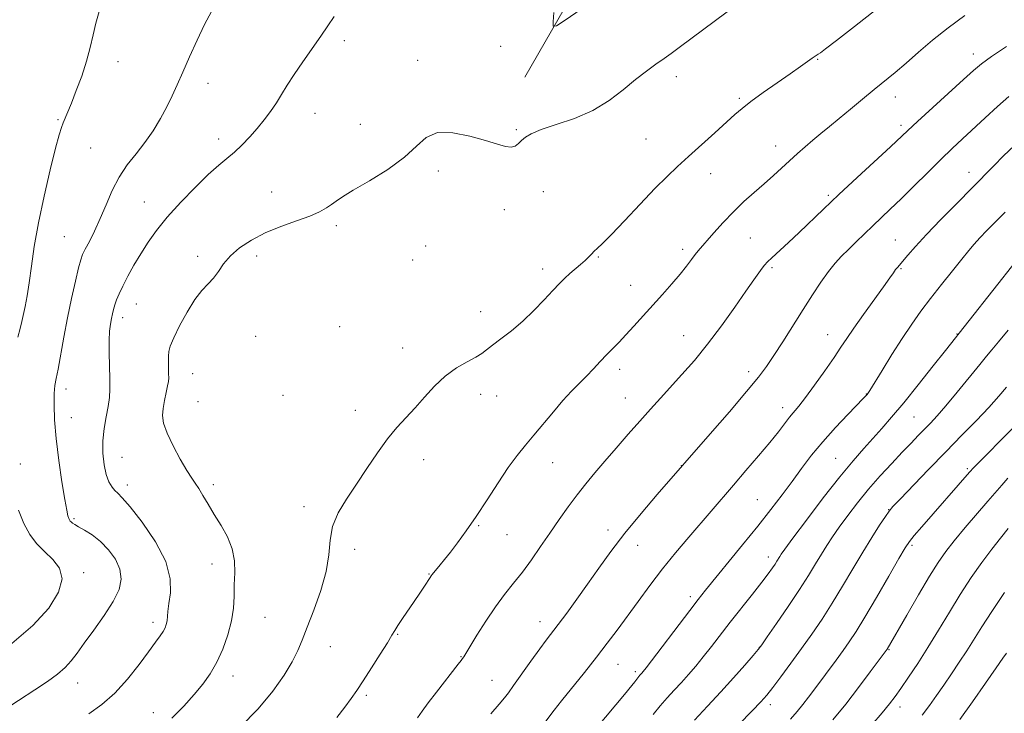
# Model space of a CAD drawing. Extents: x 2152300 to 2155200, y 349800 to 352700.
# Drawn here: x 2154204 to 2154491, y 351248 to 351450 of the extents above; entities that cross this region are included whole.
import ezdxf

# ---------------------------------------------------------------- set-up
doc = ezdxf.new("R2010")
doc.units = 0
doc.header["$MEASUREMENT"] = 0
for name, color, linetype, lineweight in [('DTM HARD BREAKLINE', 7, 'Continuous', 0), ('DTM SPOT ELEVATION', 2, 'Continuous', 13), ('INDEX CONTOUR', 41, 'Continuous', 13), ('INTERMEDIATE CONTOUR', 44, 'Continuous', 0)]:
    doc.layers.add(name, color=color, linetype=linetype, lineweight=lineweight)

msp = doc.modelspace()

# ---------------------------------------------------------------- linework, layer by layer
at = {"layer": 'DTM HARD BREAKLINE'}
msp.add_polyline3d([(2154351.49, 351433.02, 1112.58), (2154376.69, 351476.84, 1110.78), (2154397.25, 351512.04, 1107.47), (2154420.47, 351539.27, 1103.81), (2154433.73, 351567.82, 1099.17), (2154438.36, 351599.68, 1095.05), (2154446.3, 351640.18, 1089.14), (2154460.22, 351677.36, 1084.83), (2154470.16, 351710.56, 1082.31), (2154471.47, 351741.09, 1080.98), (2154470.13, 351761.01, 1082.51)], dxfattribs=at)
at = {"layer": 'DTM SPOT ELEVATION'}
for p in [(2154298.89, 351443.66, 1112.41), (2154344.43, 351441.99, 1113.21), (2154482.21, 351439.77, 1119.44), (2154232.96, 351437.56, 1108.67), (2154320.27, 351437.91, 1113.56), (2154436.81, 351438.25, 1116.09), (2154395.69, 351433.17, 1114.49), (2154259.21, 351431.26, 1110.57), (2154413.95, 351426.87, 1115.77), (2154459.48, 351427.22, 1118.64), (2154290.38, 351422.45, 1112.78), (2154215.52, 351420.66, 1107.85), (2154303.53, 351419.22, 1113.32), (2154461.08, 351418.94, 1119.62), (2154349.02, 351417.67, 1113.86), (2154262.28, 351414.97, 1111.46), (2154386.82, 351415.03, 1114.98), (2154225.05, 351412.4, 1108.89), (2154424.57, 351412.92, 1117.33), (2154326.33, 351405.69, 1114.32), (2154405.64, 351404.88, 1116.68), (2154480.94, 351405.23, 1123.35), (2154277.74, 351399.57, 1113.36), (2154356.92, 351399.59, 1114.67), (2154240.65, 351396.67, 1111.16), (2154439.89, 351398.56, 1119.72), (2154345.53, 351394.37, 1114.41), (2154296.59, 351389.72, 1114.29), (2154217.33, 351386.49, 1109.04), (2154417.17, 351386.1, 1119), (2154459.48, 351385.53, 1123.13), (2154322.61, 351383.8, 1114.93), (2154397.48, 351382.79, 1117.59), (2154256.17, 351380.82, 1113.63), (2154273.34, 351380.91, 1114.39), (2154318.81, 351379.75, 1114.99), (2154372.9, 351380.59, 1116.13), (2154356.7, 351377.08, 1115.48), (2154423.47, 351377.5, 1120.25), (2154461.09, 351377.22, 1124.15), (2154382.38, 351372.32, 1117.21), (2154238.31, 351366.88, 1112.83), (2154338.67, 351364.62, 1115.47), (2154234.35, 351362.95, 1112.51), (2154297.57, 351360.25, 1115.13), (2154273.09, 351357.49, 1114.88), (2154397.75, 351357.65, 1119.17), (2154439.77, 351357.99, 1123.23), (2154477.44, 351358.14, 1127.93), (2154315.88, 351354.02, 1115.47), (2154379.17, 351347.83, 1118.48), (2154416.75, 351347.15, 1121.54), (2154254.7, 351346.59, 1114.81), (2154217.77, 351342.12, 1110.49), (2154256.24, 351338.45, 1114.92), (2154281, 351340.29, 1115.3), (2154338.61, 351340.58, 1116.47), (2154343.34, 351340.08, 1116.7), (2154380.79, 351339.45, 1119.16), (2154451.02, 351340.64, 1125.95), (2154302.13, 351335.94, 1115.6), (2154426.63, 351336.7, 1123.46), (2154219.35, 351333.78, 1110.7), (2154464.86, 351333.94, 1128.97), (2154234.12, 351322.23, 1112.95), (2154322.03, 351321.56, 1116.42), (2154442.04, 351321.89, 1127.1), (2154204.55, 351320.21, 1108.64), (2154359.6, 351320.62, 1118.76), (2154397.08, 351319.74, 1121.97), (2154480.42, 351318.87, 1133.77), (2154235.64, 351314.1, 1112.49), (2154260.78, 351314.21, 1114.35), (2154419.26, 351309.82, 1125.09), (2154287.13, 351307.8, 1115.68), (2154457.55, 351306.94, 1131.95), (2154220.1, 351304.36, 1110.22), (2154338.08, 351302.31, 1118.13), (2154346.35, 351299.66, 1118.88), (2154375.78, 351300.98, 1121.52), (2154301.94, 351295.35, 1116.38), (2154384.4, 351296.5, 1122.68), (2154464.3, 351296.59, 1134.28), (2154422.48, 351293.11, 1127.46), (2154260.38, 351291.15, 1113.38), (2154222.99, 351288.62, 1108.4), (2154323.61, 351288.22, 1117.92), (2154399.69, 351281.56, 1125.6), (2154275.84, 351275.56, 1114.91), (2154243.12, 351274.07, 1111.56), (2154355.89, 351274.26, 1121.35), (2154314.41, 351270.64, 1118.1), (2154294.83, 351267, 1116.75), (2154419.83, 351266.81, 1129.97), (2154332.95, 351264.12, 1119.93), (2154457.59, 351266.17, 1136.1), (2154378.6, 351261.83, 1124.82), (2154266.51, 351258.43, 1114.6), (2154383.67, 351259.74, 1125.67), (2154221.26, 351256.4, 1110.73), (2154341.93, 351257.21, 1121.12), (2154305.3, 351252.8, 1118.28), (2154423.06, 351250.11, 1132.48), (2154460.83, 351249.47, 1138.58), (2154243.27, 351247.78, 1113.28)]:
    msp.add_point(p, dxfattribs=at)
at = {"layer": 'INDEX CONTOUR'}
for points in [[(2154260.203, 351452.192, 1110), (2154258.165, 351448.316, 1110), (2154255.991, 351443.753, 1110), (2154253.842, 351438.958, 1110), (2154251.891, 351434.495, 1110), (2154250.244, 351430.767, 1110), (2154248.742, 351427.523, 1110), (2154247.157, 351424.351, 1110), (2154245.307, 351420.942, 1110), (2154243.179, 351417.401, 1110), (2154240.803, 351413.935, 1110), (2154238.238, 351410.672, 1110), (2154235.664, 351407.421, 1110), (2154233.288, 351403.907, 1110), (2154231.26, 351399.96, 1110), (2154229.486, 351395.805, 1110), (2154227.813, 351391.772, 1110), (2154226.147, 351388.156, 1110), (2154224.619, 351385.137, 1110), (2154223.418, 351382.861, 1110), (2154222.651, 351381.309, 1110), (2154222.105, 351379.779, 1110), (2154221.483, 351377.4, 1110), (2154220.567, 351373.541, 1110), (2154219.44, 351368.517, 1110), (2154218.264, 351362.879, 1110), (2154217.178, 351357.183, 1110), (2154215.488, 351347.875, 1110), (2154214.948, 351345.143, 1110), (2154214.595, 351343.109, 1110), (2154214.394, 351340.834, 1110), (2154214.328, 351337.545, 1110), (2154214.468, 351333.129, 1110), (2154214.907, 351327.641, 1110), (2154215.681, 351321.306, 1110), (2154216.608, 351315.039, 1110), (2154217.448, 351309.923, 1110), (2154218.02, 351306.751, 1110), (2154218.372, 351305.135, 1110), (2154218.607, 351304.396, 1110), (2154218.817, 351303.953, 1110), (2154219.043, 351303.631, 1110), (2154219.314, 351303.357, 1110), (2154219.69, 351303.054, 1110), (2154220.346, 351302.624, 1110), (2154221.49, 351301.969, 1110), (2154223.251, 351300.99, 1110), (2154225.46, 351299.598, 1110), (2154227.868, 351297.707, 1110), (2154230.218, 351295.281, 1110), (2154232.207, 351292.5, 1110), (2154233.521, 351289.596, 1110), (2154233.898, 351286.714, 1110), (2154233.262, 351283.661, 1110), (2154231.589, 351280.157, 1110), (2154228.966, 351276.066, 1110), (2154225.932, 351271.83, 1110), (2154223.136, 351268.036, 1110), (2154221.041, 351265.112, 1110), (2154219.358, 351262.861, 1110), (2154217.606, 351260.934, 1110), (2154215.371, 351259.007, 1110), (2154212.465, 351256.883, 1110), (2154208.766, 351254.399, 1110), (2154199.198, 351248.162, 1110)], [(2154491.851, 351441.972, 1120), (2154487.474, 351439.023, 1120), (2154484.532, 351436.91, 1120), (2154482.22, 351434.996, 1120), (2154479.32, 351432.363, 1120), (2154465.891, 351420.053, 1120), (2154463.091, 351417.45, 1120), (2154458.038, 351412.721, 1120), (2154448.312, 351403.722, 1120), (2154443.019, 351398.786, 1120), (2154438.529, 351394.533, 1120), (2154431.428, 351387.741, 1120), (2154428.325, 351384.83, 1120), (2154423.514, 351380.385, 1120), (2154422.188, 351379.134, 1120), (2154421.355, 351378.257, 1120), (2154420.639, 351377.352, 1120), (2154419.683, 351376.023, 1120), (2154418.198, 351373.895, 1120), (2154415.916, 351370.598, 1120), (2154412.685, 351365.955, 1120), (2154408.824, 351360.551, 1120), (2154404.769, 351355.161, 1120), (2154400.891, 351350.409, 1120), (2154397.289, 351346.304, 1120), (2154391.004, 351339.427, 1120), (2154388.1, 351336.217, 1120), (2154385.033, 351332.78, 1120), (2154381.641, 351328.931, 1120), (2154378.131, 351324.914, 1120), (2154374.807, 351321.079, 1120), (2154371.886, 351317.67, 1120), (2154369.259, 351314.501, 1120), (2154366.732, 351311.281, 1120), (2154364.15, 351307.781, 1120), (2154361.502, 351304.035, 1120), (2154358.814, 351300.136, 1120), (2154356.113, 351296.192, 1120), (2154353.428, 351292.348, 1120), (2154350.787, 351288.757, 1120), (2154348.202, 351285.487, 1120), (2154345.606, 351282.24, 1120), (2154342.916, 351278.63, 1120), (2154340.123, 351274.464, 1120), (2154337.525, 351270.326, 1120), (2154334.295, 351265.014, 1120), (2154333.691, 351264.055, 1120), (2154333.341, 351263.55, 1120), (2154332.91, 351262.969, 1120), (2154332.102, 351261.916, 1120), (2154325.733, 351253.736, 1120), (2154323.341, 351250.592, 1120), (2154321.601, 351248.198, 1120), (2154320.225, 351246.241, 1120)], [(2154492.28, 351359.238, 1130), (2154489.51, 351355.828, 1130), (2154487.612, 351353.548, 1130), (2154486.053, 351351.71, 1130), (2154484.03, 351349.281, 1130), (2154477.452, 351341.212, 1130), (2154474.133, 351337.208, 1130), (2154471.604, 351334.289, 1130), (2154469.674, 351332.201, 1130), (2154466.143, 351328.561, 1130), (2154464.025, 351326.356, 1130), (2154461.474, 351323.681, 1130), (2154458.418, 351320.445, 1130), (2154455.055, 351316.784, 1130), (2154451.651, 351312.891, 1130), (2154448.445, 351308.962, 1130), (2154445.564, 351305.208, 1130), (2154443.108, 351301.849, 1130), (2154441.125, 351299.012, 1130), (2154439.457, 351296.482, 1130), (2154437.89, 351293.958, 1130), (2154436.209, 351291.145, 1130), (2154434.175, 351287.793, 1130), (2154431.546, 351283.662, 1130), (2154428.245, 351278.722, 1130), (2154424.855, 351273.776, 1130), (2154422.122, 351269.838, 1130), (2154420.522, 351267.56, 1130), (2154419.452, 351266.156, 1130), (2154418.034, 351264.477, 1130), (2154415.603, 351261.655, 1130), (2154412.333, 351257.927, 1130), (2154408.607, 351253.811, 1130), (2154404.755, 351249.71, 1130), (2154400.893, 351245.557, 1130)], [(2154491.261, 351282.779, 1140), (2154487.517, 351277.276, 1140), (2154484.613, 351272.801, 1140), (2154480.281, 351265.828, 1140), (2154478.093, 351262.462, 1140), (2154475.817, 351259.081, 1140), (2154473.581, 351255.821, 1140), (2154471.472, 351252.776, 1140), (2154469.417, 351249.874, 1140), (2154467.298, 351247, 1140)]]:
    msp.add_polyline3d(points, dxfattribs=at)
at = {"layer": 'INTERMEDIATE CONTOUR'}
for points in [[(2154227.52, 351452.17, 1108), (2154226.509, 351448.783, 1108), (2154225.689, 351445.319, 1108), (2154224.865, 351441.637, 1108), (2154223.811, 351437.634, 1108), (2154222.389, 351433.307, 1108), (2154220.809, 351429.075, 1108), (2154219.372, 351425.458, 1108), (2154217.006, 351419.663, 1108), (2154216.51, 351418.337, 1108), (2154215.854, 351416.194, 1108), (2154214.803, 351412.286, 1108), (2154213.227, 351406.039, 1108), (2154211.419, 351398.369, 1108), (2154209.774, 351390.562, 1108), (2154208.59, 351383.68, 1108), (2154207.771, 351377.879, 1108), (2154207.122, 351373.089, 1108), (2154206.488, 351369.227, 1108), (2154205.886, 351366.162, 1108), (2154204.96, 351361.782, 1108), (2154204.5, 351359.775, 1108), (2154203.79, 351357.183, 1108)], [(2154295.912, 351450.728, 1112), (2154294.146, 351447.945, 1112), (2154292.086, 351444.942, 1112), (2154286.799, 351437.476, 1112), (2154284.282, 351433.797, 1112), (2154282.285, 351430.676, 1112), (2154280.65, 351427.991, 1112), (2154279.103, 351425.509, 1112), (2154277.42, 351423.035, 1112), (2154275.558, 351420.543, 1112), (2154273.526, 351418.045, 1112), (2154271.342, 351415.575, 1112), (2154269.09, 351413.236, 1112), (2154266.872, 351411.146, 1112), (2154264.706, 351409.314, 1112), (2154262.298, 351407.319, 1112), (2154259.273, 351404.627, 1112), (2154255.427, 351400.896, 1112), (2154251.23, 351396.552, 1112), (2154247.324, 351392.213, 1112), (2154244.194, 351388.353, 1112), (2154241.711, 351384.873, 1112), (2154239.589, 351381.533, 1112), (2154237.612, 351378.172, 1112), (2154235.831, 351374.956, 1112), (2154234.364, 351372.132, 1112), (2154233.292, 351369.878, 1112), (2154232.547, 351368.098, 1112), (2154232.026, 351366.628, 1112), (2154231.634, 351365.311, 1112), (2154231.317, 351364.025, 1112), (2154231.034, 351362.653, 1112), (2154230.758, 351361.056, 1112), (2154230.527, 351359.002, 1112), (2154230.397, 351356.233, 1112), (2154230.4, 351352.64, 1112), (2154230.568, 351345.042, 1112), (2154230.581, 351342.105, 1112), (2154230.453, 351339.592, 1112), (2154230.114, 351337.019, 1112), (2154229.55, 351334.014, 1112), (2154228.949, 351330.633, 1112), (2154228.551, 351327.045, 1112), (2154228.544, 351323.434, 1112), (2154228.897, 351320.056, 1112), (2154229.522, 351317.192, 1112), (2154230.332, 351315.042, 1112), (2154231.222, 351313.531, 1112), (2154232.085, 351312.508, 1112), (2154232.926, 351311.711, 1112), (2154234.198, 351310.413, 1112), (2154236.467, 351307.773, 1112), (2154240.002, 351303.262, 1112), (2154243.888, 351297.606, 1112), (2154246.915, 351291.84, 1112), (2154248.208, 351286.828, 1112), (2154248.227, 351282.745, 1112), (2154247.768, 351279.585, 1112), (2154247.469, 351277.308, 1112), (2154247.245, 351274.511, 1112), (2154247.047, 351273.505, 1112), (2154246.683, 351272.536, 1112), (2154246.1, 351271.473, 1112), (2154245.223, 351270.154, 1112), (2154243.884, 351268.287, 1112), (2154241.893, 351265.549, 1112), (2154239.133, 351261.783, 1112), (2154235.777, 351257.52, 1112), (2154232.074, 351253.457, 1112), (2154228.252, 351250.135, 1112), (2154224.451, 351247.457, 1112)], [(2154410.438, 351452.076, 1114), (2154396.496, 351441.653, 1114), (2154394.114, 351439.898, 1114), (2154392.061, 351438.432, 1114), (2154389.707, 351436.78, 1114), (2154386.933, 351434.765, 1114), (2154383.75, 351432.288, 1114), (2154380.146, 351429.332, 1114), (2154376.027, 351426.212, 1114), (2154371.278, 351423.329, 1114), (2154365.941, 351420.994, 1114), (2154360.675, 351419.165, 1114), (2154356.293, 351417.713, 1114), (2154353.387, 351416.519, 1114), (2154351.653, 351415.49, 1114), (2154350.57, 351414.543, 1114), (2154349.666, 351413.641, 1114), (2154348.704, 351412.925, 1114), (2154347.503, 351412.588, 1114), (2154345.864, 351412.77, 1114), (2154343.489, 351413.439, 1114), (2154340.061, 351414.515, 1114), (2154335.478, 351415.824, 1114), (2154330.486, 351416.816, 1114), (2154326.044, 351416.845, 1114), (2154322.772, 351415.449, 1114), (2154319.928, 351412.898, 1114), (2154316.43, 351409.646, 1114), (2154311.578, 351406.137, 1114), (2154306.203, 351402.794, 1114), (2154301.515, 351400.031, 1114), (2154298.411, 351398.133, 1114), (2154296.522, 351396.872, 1114), (2154295.161, 351395.892, 1114), (2154293.698, 351394.891, 1114), (2154291.722, 351393.78, 1114), (2154288.875, 351392.525, 1114), (2154284.966, 351391.093, 1114), (2154280.432, 351389.458, 1114), (2154275.878, 351387.593, 1114), (2154271.816, 351385.494, 1114), (2154268.406, 351383.228, 1114), (2154265.717, 351380.891, 1114), (2154263.751, 351378.575, 1114), (2154262.235, 351376.386, 1114), (2154260.825, 351374.435, 1114), (2154259.237, 351372.722, 1114), (2154257.408, 351370.821, 1114), (2154255.335, 351368.192, 1114), (2154253.072, 351364.538, 1114), (2154250.911, 351360.511, 1114), (2154249.203, 351357, 1114), (2154248.204, 351354.644, 1114), (2154247.767, 351353.075, 1114), (2154247.651, 351351.675, 1114), (2154247.647, 351349.981, 1114), (2154247.728, 351346.571, 1114), (2154247.735, 351345.392, 1114), (2154247.649, 351344.342, 1114), (2154247.408, 351342.999, 1114), (2154246.985, 351341.073, 1114), (2154246.498, 351338.784, 1114), (2154246.099, 351336.478, 1114), (2154245.952, 351334.368, 1114), (2154246.263, 351332.124, 1114), (2154247.249, 351329.283, 1114), (2154249.003, 351325.595, 1114), (2154251.12, 351321.667, 1114), (2154253.07, 351318.321, 1114), (2154254.466, 351316.126, 1114), (2154255.497, 351314.633, 1114), (2154256.491, 351313.144, 1114), (2154257.724, 351311.101, 1114), (2154259.24, 351308.521, 1114), (2154261.03, 351305.564, 1114), (2154263.021, 351302.373, 1114), (2154264.897, 351299.017, 1114), (2154266.274, 351295.546, 1114), (2154266.893, 351292.016, 1114), (2154266.973, 351288.487, 1114), (2154266.854, 351285.021, 1114), (2154266.776, 351281.638, 1114), (2154266.592, 351278.192, 1114), (2154266.058, 351274.495, 1114), (2154264.995, 351270.449, 1114), (2154263.503, 351266.321, 1114), (2154261.745, 351262.468, 1114), (2154259.839, 351259.136, 1114), (2154257.696, 351256.104, 1114), (2154255.181, 351253.04, 1114), (2154252.182, 351249.701, 1114), (2154248.7, 351246.202, 1114)], [(2154453.831, 351452.685, 1116), (2154447.505, 351447.787, 1116), (2154442.279, 351443.692, 1116), (2154439.129, 351441.243, 1116), (2154437.631, 351440.114, 1116), (2154437.014, 351439.69, 1116), (2154436.079, 351439.094, 1116), (2154435.235, 351438.517, 1116), (2154431.784, 351436.081, 1116), (2154428.847, 351434.023, 1116), (2154425.041, 351431.375, 1116), (2154420.967, 351428.521, 1116), (2154417.382, 351425.936, 1116), (2154414.785, 351423.924, 1116), (2154412.643, 351422.083, 1116), (2154406.814, 351416.786, 1116), (2154399.214, 351409.917, 1116), (2154396.005, 351406.989, 1116), (2154392.939, 351404.072, 1116), (2154389.422, 351400.524, 1116), (2154385.102, 351395.98, 1116), (2154380.587, 351391.173, 1116), (2154376.726, 351387.108, 1116), (2154374.149, 351384.526, 1116), (2154372.618, 351383.103, 1116), (2154371.674, 351382.25, 1116), (2154370.909, 351381.463, 1116), (2154370.104, 351380.594, 1116), (2154369.089, 351379.582, 1116), (2154367.753, 351378.388, 1116), (2154364.655, 351375.749, 1116), (2154363.179, 351374.422, 1116), (2154361.594, 351372.878, 1116), (2154359.634, 351370.833, 1116), (2154357.109, 351368.116, 1116), (2154354.13, 351365.002, 1116), (2154350.883, 351361.882, 1116), (2154347.579, 351359.089, 1116), (2154344.528, 351356.74, 1116), (2154342.062, 351354.895, 1116), (2154340.356, 351353.558, 1116), (2154338.943, 351352.494, 1116), (2154337.194, 351351.41, 1116), (2154334.653, 351350.042, 1116), (2154331.547, 351348.244, 1116), (2154328.276, 351345.896, 1116), (2154325.165, 351342.963, 1116), (2154322.252, 351339.733, 1116), (2154319.501, 351336.578, 1116), (2154314.23, 351330.874, 1116), (2154311.481, 351327.56, 1116), (2154308.534, 351323.484, 1116), (2154305.478, 351318.933, 1116), (2154302.439, 351314.339, 1116), (2154299.571, 351310.043, 1116), (2154297.157, 351305.999, 1116), (2154295.503, 351302.07, 1116), (2154294.748, 351298.09, 1116), (2154294.356, 351293.802, 1116), (2154293.627, 351288.922, 1116), (2154292.065, 351283.346, 1116), (2154290.027, 351277.677, 1116), (2154288.084, 351272.7, 1116), (2154286.626, 351268.933, 1116), (2154285.338, 351265.843, 1116), (2154283.728, 351262.631, 1116), (2154281.365, 351258.669, 1116), (2154278.085, 351254.006, 1116), (2154273.784, 351248.866, 1116), (2154268.532, 351243.521, 1116)], [(2154479.746, 351451.02, 1118), (2154474.823, 351447.428, 1118), (2154470.288, 351443.775, 1118), (2154466.224, 351440.266, 1118), (2154462.615, 351437.104, 1118), (2154459.407, 351434.406, 1118), (2154453.256, 351429.411, 1118), (2154449.869, 351426.592, 1118), (2154446.402, 351423.671, 1118), (2154443.124, 351420.935, 1118), (2154440.246, 351418.589, 1118), (2154437.709, 351416.546, 1118), (2154435.383, 351414.642, 1118), (2154433.156, 351412.735, 1118), (2154430.955, 351410.775, 1118), (2154423.911, 351404.338, 1118), (2154421.245, 351401.955, 1118), (2154418.364, 351399.429, 1118), (2154415.341, 351396.72, 1118), (2154412.268, 351393.782, 1118), (2154409.267, 351390.645, 1118), (2154406.565, 351387.646, 1118), (2154401.995, 351382.427, 1118), (2154401.116, 351381.32, 1118), (2154400.033, 351379.852, 1118), (2154398.6, 351377.94, 1118), (2154396.71, 351375.575, 1118), (2154394.314, 351372.778, 1118), (2154391.574, 351369.694, 1118), (2154383.286, 351360.431, 1118), (2154380.947, 351357.877, 1118), (2154378.94, 351355.781, 1118), (2154377.136, 351353.956, 1118), (2154375.365, 351352.144, 1118), (2154373.488, 351350.15, 1118), (2154371.507, 351348.022, 1118), (2154369.456, 351345.87, 1118), (2154367.347, 351343.744, 1118), (2154365.099, 351341.455, 1118), (2154362.605, 351338.755, 1118), (2154359.819, 351335.502, 1118), (2154354.156, 351328.645, 1118), (2154351.671, 351325.695, 1118), (2154349.272, 351322.74, 1118), (2154346.675, 351319.213, 1118), (2154343.688, 351314.743, 1118), (2154340.484, 351309.771, 1118), (2154337.327, 351304.934, 1118), (2154334.444, 351300.758, 1118), (2154331.922, 351297.311, 1118), (2154329.809, 351294.55, 1118), (2154328.135, 351292.421, 1118), (2154326.858, 351290.835, 1118), (2154324.49, 351288.002, 1118), (2154324.248, 351287.677, 1118), (2154323.912, 351287.169, 1118), (2154322.284, 351284.66, 1118), (2154320.915, 351282.58, 1118), (2154319.292, 351280.161, 1118), (2154315.874, 351275.171, 1118), (2154314.537, 351273.181, 1118), (2154313.641, 351271.753, 1118), (2154312.796, 351270.325, 1118), (2154311.485, 351268.159, 1118), (2154309.37, 351264.787, 1118), (2154306.832, 351260.804, 1118), (2154304.432, 351257.076, 1118), (2154302.561, 351254.22, 1118), (2154300.936, 351251.864, 1118), (2154299.103, 351249.391, 1118), (2154296.747, 351246.362, 1118)], [(2154367.928, 351452.843, 1112), (2154363.258, 351449.64, 1112), (2154360.697, 351447.956, 1112), (2154359.789, 351447.835, 1112), (2154359.757, 351449.174, 1112), (2154359.967, 351451.867, 1112)], [(2154492.549, 351427.396, 1122), (2154489.244, 351424.484, 1122), (2154485.643, 351421.173, 1122), (2154479.026, 351415.016, 1122), (2154476.02, 351412.199, 1122), (2154472.73, 351409.035, 1122), (2154468.905, 351405.26, 1122), (2154464.876, 351401.247, 1122), (2154461.12, 351397.531, 1122), (2154457.989, 351394.502, 1122), (2154452.883, 351389.676, 1122), (2154450.428, 351387.323, 1122), (2154448.023, 351384.984, 1122), (2154445.791, 351382.79, 1122), (2154443.8, 351380.794, 1122), (2154441.92, 351378.745, 1122), (2154439.966, 351376.319, 1122), (2154437.784, 351373.256, 1122), (2154435.33, 351369.553, 1122), (2154432.589, 351365.274, 1122), (2154426.644, 351355.904, 1122), (2154424.037, 351351.849, 1122), (2154421.908, 351348.68, 1122), (2154419.569, 351345.564, 1122), (2154416.13, 351341.389, 1122), (2154411.087, 351335.496, 1122), (2154405.498, 351329.049, 1122), (2154390.047, 351311.323, 1122), (2154385.357, 351305.833, 1122), (2154380.626, 351300.064, 1122), (2154376.55, 351294.744, 1122), (2154373.038, 351289.869, 1122), (2154369.796, 351285.262, 1122), (2154366.63, 351280.828, 1122), (2154363.695, 351276.802, 1122), (2154361.242, 351273.505, 1122), (2154357.764, 351268.943, 1122), (2154355.837, 351266.345, 1122), (2154353.287, 351262.803, 1122), (2154348.213, 351255.674, 1122), (2154346.704, 351253.589, 1122), (2154345.53, 351252.088, 1122), (2154343.998, 351250.265, 1122), (2154341.623, 351247.463, 1122)], [(2154494.122, 351413.113, 1124), (2154491, 351410.046, 1124), (2154488.187, 351407.213, 1124), (2154481.785, 351400.7, 1124), (2154477.427, 351396.291, 1124), (2154472.753, 351391.538, 1124), (2154468.521, 351387.149, 1124), (2154465.327, 351383.688, 1124), (2154463.105, 351381.159, 1124), (2154460.035, 351377.575, 1124), (2154459.507, 351376.908, 1124), (2154458.867, 351376.007, 1124), (2154457.809, 351374.483, 1124), (2154456.007, 351371.931, 1124), (2154450.202, 351363.842, 1124), (2154447.389, 351359.87, 1124), (2154445.325, 351356.854, 1124), (2154443.606, 351354.27, 1124), (2154441.613, 351351.314, 1124), (2154438.928, 351347.458, 1124), (2154435.945, 351343.28, 1124), (2154433.258, 351339.633, 1124), (2154431.304, 351337.131, 1124), (2154428.629, 351333.894, 1124), (2154425.36, 351329.624, 1124), (2154422.863, 351326.495, 1124), (2154419.599, 351322.604, 1124), (2154415.918, 351318.322, 1124), (2154412.288, 351314.122, 1124), (2154399.238, 351298.884, 1124), (2154395.43, 351294.373, 1124), (2154391.595, 351289.649, 1124), (2154387.917, 351284.867, 1124), (2154384.473, 351280.2, 1124), (2154378.405, 351271.845, 1124), (2154375.534, 351267.997, 1124), (2154372.399, 351263.94, 1124), (2154368.845, 351259.481, 1124), (2154362.199, 351251.238, 1124), (2154360.023, 351248.455, 1124), (2154357.361, 351244.909, 1124)], [(2154491.401, 351393.697, 1126), (2154486.122, 351388.312, 1126), (2154484.085, 351386.185, 1126), (2154482.441, 351384.378, 1126), (2154480.832, 351382.48, 1126), (2154478.809, 351379.992, 1126), (2154476.072, 351376.584, 1126), (2154472.905, 351372.597, 1126), (2154469.74, 351368.538, 1126), (2154466.891, 351364.764, 1126), (2154464.213, 351361.015, 1126), (2154461.444, 351356.88, 1126), (2154458.448, 351352.159, 1126), (2154455.582, 351347.515, 1126), (2154452.026, 351341.708, 1126), (2154451.447, 351340.807, 1126), (2154451.219, 351340.504, 1126), (2154450.956, 351340.208, 1126), (2154450.211, 351339.429, 1126), (2154445.624, 351334.723, 1126), (2154441.99, 351330.891, 1126), (2154438.289, 351326.762, 1126), (2154435.041, 351322.784, 1126), (2154432.148, 351318.953, 1126), (2154429.362, 351315.151, 1126), (2154426.443, 351311.239, 1126), (2154423.176, 351306.99, 1126), (2154419.358, 351302.157, 1126), (2154414.937, 351296.677, 1126), (2154404.132, 351283.433, 1126), (2154402.038, 351280.789, 1126), (2154399.528, 351277.528, 1126), (2154386.858, 351260.882, 1126), (2154385.954, 351259.732, 1126), (2154385.573, 351259.291, 1126), (2154384.984, 351258.659, 1126), (2154384.693, 351258.325, 1126), (2154384.411, 351257.966, 1126), (2154383.556, 351256.794, 1126), (2154382.634, 351255.655, 1126), (2154380.507, 351253.097, 1126), (2154372.48, 351243.491, 1126)], [(2154494.78, 351379.551, 1128), (2154474.086, 351353.342, 1128), (2154470.512, 351348.84, 1128), (2154466.149, 351343.374, 1128), (2154461.88, 351338.095, 1128), (2154458.38, 351333.884, 1128), (2154455.506, 351330.556, 1128), (2154452.904, 351327.661, 1128), (2154450.224, 351324.726, 1128), (2154447.116, 351321.194, 1128), (2154443.232, 351316.488, 1128), (2154438.452, 351310.365, 1128), (2154433.564, 351303.924, 1128), (2154429.584, 351298.599, 1128), (2154427.249, 351295.441, 1128), (2154426.19, 351293.962, 1128), (2154425.756, 351293.29, 1128), (2154424.964, 351291.976, 1128), (2154424.399, 351291.09, 1128), (2154423.62, 351289.94, 1128), (2154422.407, 351288.269, 1128), (2154420.511, 351285.782, 1128), (2154417.798, 351282.318, 1128), (2154411.363, 351274.143, 1128), (2154405.85, 351267.029, 1128), (2154403.492, 351264.031, 1128), (2154401.291, 351261.337, 1128), (2154399.183, 351258.875, 1128), (2154397.108, 351256.572, 1128), (2154395.022, 351254.349, 1128), (2154392.939, 351252.109, 1128), (2154390.888, 351249.75, 1128), (2154388.901, 351247.212, 1128)], [(2154491.857, 351342.658, 1132), (2154489.575, 351339.987, 1132), (2154486.688, 351336.766, 1132), (2154483.088, 351332.962, 1132), (2154478.858, 351328.613, 1132), (2154474.123, 351323.773, 1132), (2154469.114, 351318.616, 1132), (2154460.848, 351310.036, 1132), (2154458.766, 351307.838, 1132), (2154457.615, 351306.473, 1132), (2154456.546, 351304.927, 1132), (2154454.883, 351302.392, 1132), (2154452.636, 351298.868, 1132), (2154449.982, 351294.563, 1132), (2154447.095, 351289.705, 1132), (2154444.085, 351284.615, 1132), (2154441.062, 351279.64, 1132), (2154438.095, 351275.033, 1132), (2154435.14, 351270.696, 1132), (2154432.118, 351266.442, 1132), (2154429.021, 351262.187, 1132), (2154426.114, 351258.262, 1132), (2154423.731, 351255.1, 1132), (2154422.011, 351252.906, 1132), (2154420.305, 351250.964, 1132), (2154417.767, 351248.326, 1132), (2154413.838, 351244.324, 1132)], [(2154498.253, 351335.315, 1134), (2154484.803, 351321.774, 1134), (2154482.349, 351319.277, 1134), (2154481.055, 351317.901, 1134), (2154467.132, 351301.96, 1134), (2154464.948, 351299.434, 1134), (2154463.541, 351297.708, 1134), (2154462.317, 351295.865, 1134), (2154460.48, 351292.723, 1134), (2154457.507, 351287.541, 1134), (2154453.938, 351281.349, 1134), (2154450.577, 351275.618, 1134), (2154448.023, 351271.448, 1134), (2154446.045, 351268.448, 1134), (2154444.205, 351265.855, 1134), (2154442.168, 351263.069, 1134), (2154435.964, 351254.691, 1134), (2154434.196, 351252.337, 1134), (2154432.527, 351250.185, 1134), (2154430.851, 351248.135, 1134), (2154428.882, 351245.878, 1134)], [(2154492.252, 351316.15, 1136), (2154490.44, 351314.129, 1136), (2154486.406, 351309.376, 1136), (2154479.842, 351301.713, 1136), (2154476.637, 351297.888, 1136), (2154474.134, 351294.715, 1136), (2154471.929, 351291.559, 1136), (2154469.408, 351287.521, 1136), (2154466.183, 351282.08, 1136), (2154462.785, 351276.23, 1136), (2154457.041, 351266.28, 1136), (2154452.149, 351259.651, 1136), (2154448.749, 351255.134, 1136), (2154444.982, 351250.283, 1136), (2154441.224, 351245.667, 1136)], [(2154204.018, 351306.752, 1108), (2154205.535, 351302.935, 1108), (2154207.276, 351299.739, 1108), (2154209.254, 351297.087, 1108), (2154211.505, 351294.746, 1108), (2154213.934, 351292.463, 1108), (2154215.916, 351289.927, 1108), (2154216.701, 351286.81, 1108), (2154215.678, 351282.876, 1108), (2154212.8, 351278.258, 1108), (2154208.162, 351273.181, 1108), (2154202.064, 351267.936, 1108)], [(2154492.357, 351301.418, 1138), (2154490.086, 351298.674, 1138), (2154487.525, 351295.425, 1138), (2154484.657, 351291.554, 1138), (2154481.571, 351287.128, 1138), (2154478.382, 351282.26, 1138), (2154475.187, 351277.085, 1138), (2154472.033, 351271.835, 1138), (2154468.942, 351266.765, 1138), (2154465.97, 351262.115, 1138), (2154463.279, 351258.085, 1138), (2154461.055, 351254.858, 1138), (2154459.359, 351252.467, 1138), (2154457.739, 351250.34, 1138), (2154455.617, 351247.751, 1138), (2154452.622, 351244.223, 1138)], [(2154491.821, 351265.152, 1142), (2154490.809, 351263.674, 1142), (2154488.865, 351260.863, 1142), (2154485.736, 351256.36, 1142), (2154481.952, 351250.965, 1142), (2154478.233, 351245.772, 1142)]]:
    msp.add_polyline3d(points, dxfattribs=at)

doc.saveas('drawing.dxf')
